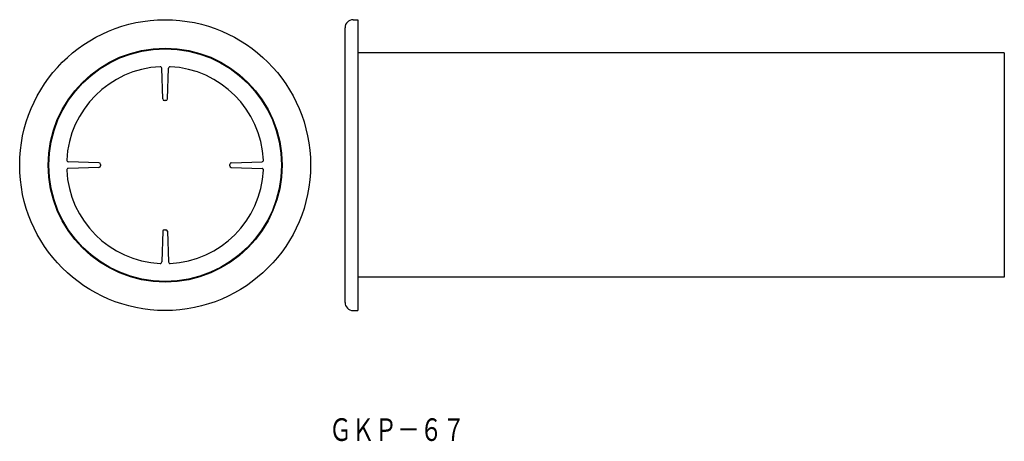
# Model space of a CAD drawing. Extents: x 304 to 609, y 330 to 460.
import ezdxf
from ezdxf.enums import TextEntityAlignment as Align

# ---------------------------------------------------------------- set-up
doc = ezdxf.new("R2010")
doc.units = 0
doc.header["$LTSCALE"] = 2
doc.layers.add('1', color=7, linetype='CONTINUOUS')
doc.styles.add('MDRAFSTD', font='TXT', dxfattribs={"bigfont": 'BIGFONT'})

msp = doc.modelspace()

# ---------------------------------------------------------------- linework, layer by layer
at = {"layer": '1', "color": 7, "linetype": 'CONTINUOUS'}
for p, q in [((407.08, 460.25), (408.58, 460.25)), ((408.58, 460.25), (408.58, 370.25)), ((404.58, 372.75), (404.58, 457.75)), ((608.58, 449.95), (408.58, 449.95)), ((608.58, 449.95), (608.58, 380.55)), ((348.2, 435.74), (347.87, 445.23)), ((349.63, 435.74), (349.97, 445.23)), ((328.44, 415.97), (318.94, 416.3)), ((328.44, 414.54), (318.94, 414.21)), ((369.4, 415.97), (378.9, 416.3)), ((369.4, 414.54), (378.9, 414.21)), ((348.2, 394.77), (347.87, 385.28)), ((349.63, 394.77), (349.97, 385.28)), ((608.58, 380.55), (408.58, 380.55)), ((407.08, 370.25), (408.58, 370.25))]:
    msp.add_line(p, q, dxfattribs=at)
for radius in [45, 36.2, 36]:
    msp.add_circle((348.92, 415.25), radius, dxfattribs=at)
for centre, radius, start, end in [((407.08, 457.75), 2.5, 90, 180), ((348.92, 415.25), 30.5, 92.955, 177.045), ((347.37, 445.21), 0.5, 2, 92.955), ((350.47, 445.21), 0.5, 87.045, 178), ((348.92, 415.25), 30.5, 2.955, 87.045), ((348.7, 435.75), 0.5, 182, 270.6024), ((349.13, 435.75), 0.5, 269.3976, 358), ((348.92, 415.25), 20, 89.3976, 90.6024), ((318.96, 416.8), 0.5, 177.045, 268), ((328.42, 415.47), 0.5, 359.3976, 88), ((328.42, 415.04), 0.5, 272, 0.6024), ((348.92, 415.25), 20, 179.3976, 180.6024), ((369.42, 415.47), 0.5, 92, 180.6024), ((348.92, 415.25), 20, 359.3976, 0.6024), ((369.42, 415.04), 0.5, 179.3976, 268), ((378.88, 416.8), 0.5, 272, 2.955), ((318.96, 413.71), 0.5, 92, 182.955), ((348.92, 415.25), 30.5, 182.955, 267.045), ((348.92, 415.25), 30.5, 272.955, 357.045), ((378.88, 413.71), 0.5, 357.045, 88), ((348.7, 394.76), 0.5, 89.3976, 178), ((348.92, 415.25), 20, 269.3976, 270.6024), ((349.13, 394.76), 0.5, 2, 90.6024), ((347.37, 385.29), 0.5, 267.045, 358), ((350.47, 385.29), 0.5, 182, 272.955), ((407.08, 372.75), 2.5, 180, 270)]:
    msp.add_arc(centre, radius, start, end, dxfattribs=at)

# ---------------------------------------------------------------- texts
at = {"layer": '1', "color": 7, "linetype": 'CONTINUOUS', "style": 'MDRAFSTD', "width": 0.877132}
msp.add_text('ＧＫＰ－６７', height=7, dxfattribs=at).set_placement((399.69, 329.9), (441.75, 329.9), align=Align.FIT)

doc.saveas('drawing.dxf')
